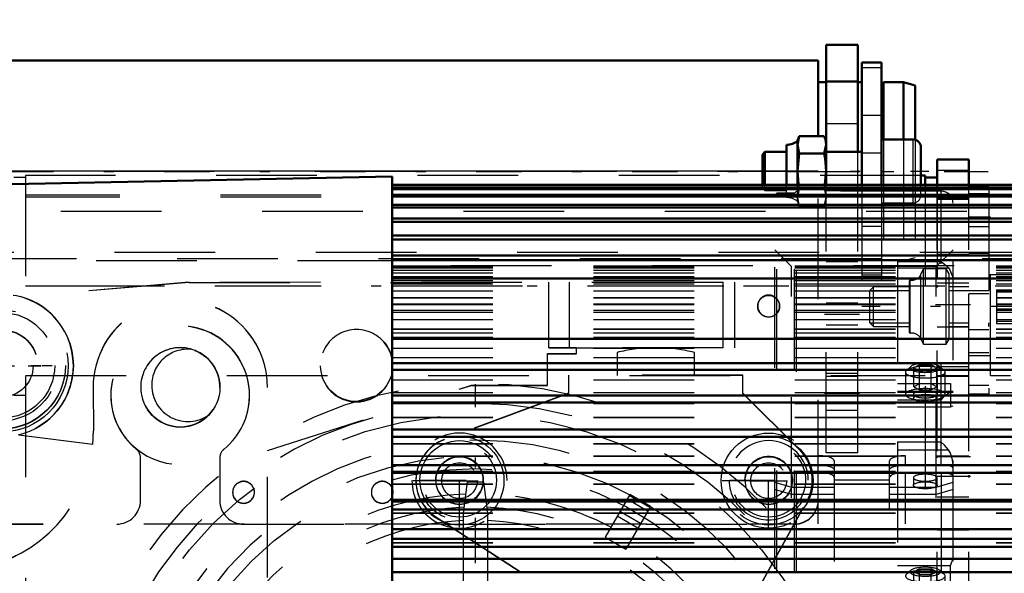
# Model space of a CAD drawing. Units: inches. Extents: x 15 to 194, y 17 to 183.
# Drawn here: x 59 to 69, y 78 to 83 of the extents above; entities that cross this region are included whole.
import ezdxf

# ---------------------------------------------------------------- set-up
doc = ezdxf.new("R2010")
doc.units = ezdxf.units.IN
doc.header["$MEASUREMENT"] = 0
doc.linetypes.add('Center', pattern=[1.5, 0.45, -0.5, 0.05, -0.5])
doc.linetypes.add('Dashed', pattern=[2, 1, -1])
for name, color, linetype, lineweight in [('2d ConnectionPoints', 7, 'Continuous', 50), ('AM_0', 7, 'Continuous', 50), ('AM_4', 3, 'Continuous', 25), ('AM_5', 3, 'Continuous', 25), ('AM_7', 7, 'Center', 25), ('AM_9', 6, 'Dashed', 25)]:
    doc.layers.add(name, color=color, linetype=linetype, lineweight=lineweight)
doc.dimstyles.get("Standard").update_dxf_attribs({"dimtxt": 0.18, "dimasz": 0.18, "dimexe": 0.18, "dimexo": 0.0625, "dimgap": 0.09, "dimtad": 0, "dimtih": 1, "dimtoh": 1, "dimdec": 4, "dimzin": 0, "dimdsep": 46, "dimtxsty": 'Standard', "dimcen": 0.09, "dimadec": 0, "dimazin": 0, "dimtfac": 1, "dimtdec": 4, "dimtofl": 0, "dimtmove": 0, "dimatfit": 3, "dimfxl": 0, "dimtolj": 1, "dimtzin": 0, "dimarcsym": 0})

# ---------------------------------------------------------------- blocks, each defined once
blk = doc.blocks.new('6_SH4_R02_RSU_0_in_BLM6N_1_1_GN_Wire_Rope_Hoist_900')
at = {"layer": 'AM_0'}
for p, q in [((68.3388, 81.6837), (68.2952, 81.6837)), ((68.3388, 81.6837), (68.3388, 81.5905)), ((68.4569, 81.664), (68.3388, 81.664))]:
    blk.add_line(p, q, dxfattribs=at)
at = {"layer": 'AM_5'}
for p, q in [((67.7876, 80.5404), (68.1813, 80.5404)), ((68.1813, 80.5766), (68.1813, 80.5404)), ((68.575, 80.5404), (68.9687, 80.5404)), ((68.9687, 80.5766), (68.9687, 80.5404)), ((67.7876, 80.2191), (68.1813, 80.2191)), ((68.1813, 80.1829), (68.1813, 80.2191)), ((68.575, 80.2191), (68.7719, 80.2191)), ((68.9687, 80.1829), (68.9687, 80.2191))]:
    blk.add_line(p, q, dxfattribs=at)
at = {"layer": 'AM_7'}
for p, q in [((70.0829, 80.5813), (52.9333, 80.5813)), ((69.4412, 80.3798), (67.7089, 80.3798)), ((63.8703, 71.6316), (63.8703, 79.6098))]:
    blk.add_line(p, q, dxfattribs=at)
at = {"layer": 'AM_9'}
for p, q in [((68.2952, 81.6837), (59.4018, 81.6837)), ((59.4018, 81.6837), (59.4018, 73.5931)), ((59.4018, 81.664), (59.2837, 81.664)), ((68.3388, 81.5905), (68.3388, 73.5931)), ((68.4569, 81.664), (68.4569, 79.4987)), ((68.3388, 81.4868), (59.4018, 81.4868)), ((68.9687, 81.5699), (68.7719, 81.5699)), ((68.7719, 79.5065), (68.7719, 81.5699)), ((68.9687, 81.5622), (68.7719, 81.5622)), ((68.9687, 81.5008), (68.7719, 81.5008)), ((68.9687, 81.5699), (68.9687, 79.5065)), ((68.3388, 81.4672), (59.4018, 81.4672)), ((68.7719, 81.4672), (68.4569, 81.4672)), ((68.9884, 79.6955), (68.9884, 81.4672)), ((69.1853, 81.4672), (68.9884, 81.4672)), ((68.9884, 81.2703), (68.7719, 81.2703)), ((68.7719, 81.1746), (68.9687, 81.1746)), ((68.9687, 80.9091), (68.7719, 80.9091)), ((68.3219, 80.7538), (68.2939, 80.705)), ((68.2939, 80.0546), (68.2939, 80.705)), ((68.3219, 80.0057), (68.3219, 80.7538)), ((68.5471, 80.7538), (68.3219, 80.7538)), ((68.5471, 80.0057), (68.5471, 80.7538)), ((68.575, 80.705), (68.5471, 80.7538)), ((68.575, 80.0546), (68.575, 80.705)), ((68.1813, 80.1241), (68.1813, 80.6354)), ((68.1902, 80.1163), (68.1902, 80.6432)), ((69.3231, 80.6947), (68.9687, 80.6947)), ((68.3388, 80.5813), (59.4018, 80.5813)), ((67.8239, 80.5766), (67.7876, 80.5404)), ((67.7876, 80.2191), (67.7876, 80.5404)), ((68.1813, 80.5766), (67.8239, 80.5766)), ((67.8239, 80.1829), (67.8239, 80.5766)), ((68.7719, 80.5766), (68.575, 80.5766)), ((68.9687, 80.5056), (68.7719, 80.5056)), ((69.0475, 80.5471), (69.3624, 80.5471)), ((69.0475, 80.5471), (69.0475, 80.2124)), ((69.0475, 80.525), (69.3624, 80.525)), ((69.0475, 80.4019), (69.3624, 80.4019)), ((69.0475, 80.3576), (69.3624, 80.3576)), ((67.7876, 80.2191), (67.8239, 80.1829)), ((69.0475, 80.2345), (69.3624, 80.2345)), ((69.0475, 80.2124), (69.3624, 80.2124)), ((67.8239, 80.1829), (68.1813, 80.1829)), ((68.575, 80.1829), (68.7719, 80.1829)), ((68.9687, 80.1481), (68.7719, 80.1481)), ((68.2939, 80.0546), (68.3219, 80.0057)), ((68.5471, 80.0057), (68.575, 80.0546)), ((68.9687, 80.0648), (69.3231, 80.0648)), ((68.3219, 80.0057), (68.5471, 80.0057)), ((68.9687, 79.921), (68.7719, 79.921)), ((68.7719, 79.8924), (68.9884, 79.8924)), ((68.9687, 79.8105), (68.7719, 79.8105)), ((59.4018, 79.6955), (68.3388, 79.6955)), ((68.4569, 79.6955), (68.7719, 79.6955)), ((68.9884, 79.6955), (69.1853, 79.6955)), ((68.9687, 79.5949), (68.7719, 79.5949)), ((59.2837, 79.4987), (59.4018, 79.4987)), ((68.3388, 79.4987), (68.4569, 79.4987)), ((68.9687, 79.5081), (68.7719, 79.5081)), ((68.7719, 79.5065), (68.9687, 79.5065)), ((63.7523, 78.3275), (63.7916, 78.6394)), ((63.7916, 78.6394), (63.9491, 78.6394)), ((63.9491, 78.6394), (63.9884, 78.3275)), ((65.4037, 78.5129), (65.1587, 78.0885)), ((65.5804, 78.3465), (65.3759, 78.4646)), ((65.6017, 78.3833), (65.3971, 78.5014)), ((65.6083, 78.3947), (65.4037, 78.5129)), ((65.6083, 78.3947), (65.3633, 77.9703)), ((63.7522, 77.4001), (63.7522, 78.3269)), ((63.9884, 78.3269), (63.9884, 77.4001)), ((65.483, 78.1777), (65.2784, 78.2958)), ((65.5108, 78.2259), (65.3062, 78.344)), ((65.1587, 78.0885), (65.3633, 77.9703))]:
    blk.add_line(p, q, dxfattribs=at)
for radius in [3.6833, 3.1496]:
    blk.add_circle((63.8703, 75.6207), radius, dxfattribs=at)
for centre, radius, start, end in [((68.1892, 80.6354), 0.00787, 82.74323, 180), ((68.2034, 80.7467), 0.1043, 262.74323, 330.2183), ((68.1892, 80.1241), 0.00787, 180, 277.25677), ((68.2034, 80.0128), 0.1043, 29.7817, 97.25677), ((63.8703, 75.6207), 3.9961, 15, 165), ((63.8703, 75.6207), 3.7953, 15, 165), ((63.8703, 75.6207), 3.4314, 300.62467, 239.37533), ((63.8703, 75.6207), 3.2725, 60.50499, 60.15563), ((63.8703, 75.6207), 2.8982, 91.86078, 148.13922), ((63.8703, 75.6207), 2.8982, 62.3356, 88.13922), ((63.8703, 75.6207), 2.7674, 92.29197, 147.70803), ((63.8703, 75.6207), 2.7674, 32.29197, 87.70803), ((63.8703, 75.6207), 2.6349, 92.56914, 147.43086), ((63.8703, 75.6207), 2.6349, 32.56914, 87.43086), ((63.8703, 75.6207), 2.8982, 31.86078, 57.6644)]:
    blk.add_arc(centre, radius, start, end, dxfattribs=at)
blk = doc.blocks.new('25_SH4_R02_2_RS_tr_0_in_BLM6N_1_1_GN_Wire_Rope_Hoist_900')
at = {"layer": 'AM_0'}
for p, q in [((67.2752, 82.8256), (58.3382, 82.8256)), ((67.2752, 82.8256), (67.2752, 82.0743)), ((67.9055, 82.8059), (67.7086, 82.8059)), ((67.7086, 82.8059), (67.7086, 81.5906)), ((67.9055, 82.8059), (67.9055, 81.5906)), ((67.3545, 82.609), (67.2752, 82.609)), ((67.7083, 82.609), (67.6695, 82.609)), ((67.7083, 82.609), (67.7083, 81.9173)), ((68.1217, 82.609), (67.9248, 82.609)), ((67.9248, 82.609), (67.9248, 82.0407)), ((68.2398, 82.5775), (68.1217, 82.609)), ((68.1217, 82.609), (68.1217, 82.0407)), ((68.2398, 82.5775), (68.2398, 82.038)), ((67.9248, 82.3925), (67.9055, 82.3925)), ((67.0873, 82.0743), (67.0708, 82.0276)), ((67.0873, 82.0743), (67.0708, 81.9874)), ((67.3344, 82.0743), (67.0873, 82.0743)), ((67.3542, 82.0276), (67.3344, 82.0743)), ((66.9605, 81.5905), (66.9605, 81.9881)), ((67.0708, 81.5905), (67.0708, 82.0276)), ((67.0708, 81.9874), (67.0873, 81.9005)), ((67.3344, 81.9005), (67.3542, 81.9874)), ((67.3542, 81.5905), (67.3542, 82.0276)), ((68.2197, 82.0407), (67.9055, 82.0407)), ((66.7462, 81.9173), (66.7204, 81.8915)), ((66.7204, 81.5905), (66.7204, 81.8915)), ((66.9605, 81.9173), (66.7462, 81.9173)), ((66.7462, 81.5905), (66.7462, 81.9173)), ((67.0873, 81.9005), (67.0708, 81.7262)), ((67.3344, 81.9005), (67.0873, 81.9005)), ((67.7086, 81.9173), (67.3542, 81.9173)), ((68.2952, 81.5905), (68.2952, 81.9652))]:
    blk.add_line(p, q, dxfattribs=at)
for points in [[(67.3542, 81.9874), (67.3466, 82.0399), (67.3344, 82.0743)], [(67.3542, 81.7262), (67.3434, 81.8532), (67.3344, 81.9005)], [(67.0708, 81.7262), (67.0804, 81.5953), (67.0811, 81.5904)], [(67.3419, 81.5904), (67.3427, 81.5953), (67.3542, 81.7262)]]:
    blk.add_lwpolyline(points, dxfattribs=at)
for centre, radius, start, end in [((66.9648, 82.1501), 0.162, 268.50412, 310.86402), ((68.2197, 81.9652), 0.0755, 360, 90)]:
    blk.add_arc(centre, radius, start, end, dxfattribs=at)
at = {"layer": 'AM_4'}
for p, q in [((67.9055, 82.7539), (67.7086, 82.7539)), ((67.9055, 82.2775), (67.7086, 82.2775)), ((68.2197, 81.5905), (68.2197, 82.0407)), ((67.9055, 81.9033), (67.7086, 81.9033)), ((66.7204, 81.7249), (58.3382, 81.7249))]:
    blk.add_line(p, q, dxfattribs=at)
at = {"layer": 'AM_7'}
for p, q in [((53.0272, 81.7232), (68.9642, 81.7232)), ((66.6417, 81.7257), (68.3739, 81.7257)), ((58.4766, 79.7922), (59.8573, 79.7922)), ((58.5055, 79.7954), (59.8284, 79.7954)), ((58.5055, 79.7927), (59.8284, 79.7927)), ((58.6169, 79.7961), (59.7171, 79.7961)), ((58.8426, 79.7915), (59.4913, 79.7915)), ((63.7122, 78.1875), (63.7122, 79.1135)), ((66.7831, 78.1875), (66.7831, 79.1135)), ((63.2492, 78.6505), (64.1752, 78.6505)), ((63.3275, 78.6543), (64.097, 78.6543)), ((63.5262, 78.6498), (63.8983, 78.6498)), ((66.3201, 78.6505), (67.2461, 78.6505)), ((66.3983, 78.6543), (67.1678, 78.6543)), ((66.5971, 78.6498), (66.9691, 78.6498))]:
    blk.add_line(p, q, dxfattribs=at)
at = {"layer": 'AM_9'}
for p, q in [((67.6695, 82.609), (67.3545, 82.609)), ((67.0708, 81.9869), (67.0873, 82.0743)), ((67.2752, 78.4541), (67.2752, 82.0743)), ((67.3344, 82.0743), (67.3542, 81.9869)), ((67.9248, 82.0407), (67.9248, 80.8374)), ((68.1217, 82.0407), (68.1217, 80.8374)), ((68.2398, 82.038), (68.2398, 80.8689)), ((67.3344, 81.8995), (67.0873, 81.8995)), ((67.7083, 81.9173), (67.7083, 80.8374)), ((67.2752, 81.7249), (58.3382, 81.7246)), ((67.2752, 81.7246), (58.3382, 81.7246)), ((67.2752, 81.7218), (58.3382, 81.7218)), ((67.2752, 81.7215), (58.3382, 81.7215)), ((67.2752, 81.7246), (66.7204, 81.7249)), ((66.7204, 81.56), (66.7204, 81.5905)), ((66.7462, 81.5342), (66.7462, 81.5905)), ((66.9605, 81.4633), (66.9605, 81.5905)), ((67.0708, 81.4239), (67.0708, 81.5905)), ((67.0811, 81.5904), (67.0873, 81.5519)), ((67.3344, 81.5519), (67.3419, 81.5904)), ((67.3542, 81.4239), (67.3542, 81.5905)), ((67.7086, 81.5905), (67.7086, 80.6405)), ((67.9055, 81.5905), (67.9055, 80.6405)), ((68.2197, 81.4108), (68.2197, 81.5905)), ((68.2952, 81.4862), (68.2952, 81.5905)), ((66.7204, 81.56), (66.7462, 81.5342)), ((66.7462, 81.5342), (66.9605, 81.5342)), ((67.0873, 81.5519), (67.0708, 81.4646)), ((67.0708, 81.4641), (67.0873, 81.551)), ((67.3344, 81.5519), (67.0873, 81.5519)), ((67.3344, 81.551), (67.0873, 81.551)), ((67.3344, 81.551), (67.3542, 81.4641)), ((67.3542, 81.5342), (67.7086, 81.5342)), ((67.9055, 81.5495), (67.7086, 81.5495)), ((67.0708, 81.4646), (67.0873, 81.3772)), ((67.0873, 81.3772), (67.0708, 81.4641)), ((67.0708, 81.4239), (67.0873, 81.3772)), ((67.3344, 81.3772), (67.3542, 81.4646)), ((67.3344, 81.3772), (67.3542, 81.4239)), ((67.9055, 81.4108), (68.2197, 81.4108)), ((67.3344, 81.3772), (67.0873, 81.3772)), ((67.9055, 81.1745), (67.7086, 81.1745)), ((67.9055, 81.0539), (67.9248, 81.0539)), ((58.102, 80.8374), (67.7083, 80.8374)), ((67.9248, 80.8374), (68.1217, 80.8374)), ((68.1217, 80.8374), (68.2398, 80.8689)), ((61.0252, 80.6212), (59.3486, 80.4794)), ((61.0252, 80.6205), (59.3486, 80.4787)), ((61.0252, 80.6205), (66.3303, 80.6214)), ((66.3303, 80.6203), (61.0252, 80.6212)), ((64.5981, 79.9716), (64.5981, 80.6212)), ((64.8033, 79.9718), (64.8033, 80.6214)), ((66.3303, 79.9707), (66.3303, 80.6214)), ((66.4484, 79.9716), (66.4484, 80.6212)), ((67.9055, 80.6935), (67.7086, 80.6935)), ((67.7086, 80.6405), (67.9055, 80.6405)), ((64.5981, 79.9716), (66.3303, 79.9718)), ((66.3303, 79.9707), (64.5981, 79.9716)), ((64.8736, 79.9709), (64.5981, 79.9709)), ((64.8736, 79.9707), (64.5981, 79.9709)), ((64.8736, 79.9125), (64.8736, 79.9716)), ((65.2772, 79.924), (65.2772, 79.6956)), ((66.0449, 79.6956), (66.0449, 79.924)), ((64.5862, 79.5976), (64.5862, 79.9125)), ((64.5862, 79.9125), (64.8736, 79.9125)), ((64.5862, 79.9118), (64.8736, 79.9118)), ((66.5272, 79.697), (64.7949, 79.697)), ((64.7949, 79.697), (64.7949, 79.5171)), ((66.5272, 79.6943), (64.7949, 79.6943)), ((66.5272, 79.5171), (66.5272, 79.697)), ((60.0725, 79.5743), (60.0744, 79.1453)), ((61.3323, 79.5768), (61.3323, 79.5783)), ((61.8047, 78.9503), (63.8323, 79.5976)), ((61.8047, 78.9496), (63.8323, 79.5969)), ((61.8047, 77.687), (61.8047, 79.5783)), ((63.8323, 79.5976), (64.5862, 79.5976)), ((63.8323, 79.5969), (64.5862, 79.5969)), ((64.7949, 79.5198), (63.5609, 79.0594)), ((64.7949, 79.5171), (63.5609, 79.0567)), ((67.0887, 78.9605), (66.5272, 79.5198)), ((67.0887, 78.9578), (66.5272, 79.5171)), ((59.3296, 79.1047), (60.0686, 79.0139)), ((59.3296, 79.104), (60.0686, 79.0132)), ((63.5609, 79.0594), (63.5609, 79.0567)), ((67.0887, 78.9605), (67.0887, 78.9578)), ((60.5429, 78.4541), (60.5429, 78.8734)), ((61.3303, 78.8734), (61.3303, 78.4541)), ((63.2792, 78.6537), (63.2792, 78.651)), ((67.2162, 78.651), (67.2162, 78.6537)), ((66.6453, 77.512), (67.1619, 78.4437)), ((66.6453, 77.5092), (67.1619, 78.441)), ((67.1619, 78.4437), (67.1619, 78.4415)), ((63.4766, 78.2903), (63.4766, 78.2876)), ((63.4766, 78.2903), (64.6768, 77.512)), ((63.4766, 78.2876), (64.6768, 77.5092)), ((58.5744, 78.221), (67.039, 78.221)), ((58.5744, 78.2207), (67.039, 78.2207)), ((58.5744, 78.2179), (60.3067, 78.2179)), ((58.5744, 78.2176), (60.3067, 78.2176)), ((61.5666, 78.2176), (67.0365, 78.2176)), ((67.0366, 78.2179), (67.039, 78.2176))]:
    blk.add_line(p, q, dxfattribs=at)
for points in [[(67.3542, 81.4646), (67.3466, 81.5174), (67.3344, 81.5519)], [(67.3542, 81.4641), (67.3466, 81.4115), (67.3344, 81.3772)]]:
    blk.add_lwpolyline(points, dxfattribs=at)
for centre, radius in [((59.167, 79.7922), 0.6575), ((59.167, 79.7954), 0.6299), ((59.167, 79.7927), 0.6299), ((59.167, 79.7961), 0.5239), ((59.167, 79.7915), 0.3089), ((63.7122, 78.6505), 0.4409), ((66.7831, 78.6505), 0.4409), ((63.7122, 78.6543), 0.3664), ((66.7831, 78.6543), 0.3664), ((63.7122, 78.6498), 0.1772), ((66.7831, 78.6498), 0.1772)]:
    blk.add_circle(centre, radius, dxfattribs=at)
for centre, radius, start, end in [((68.2197, 81.4862), 0.0755, 270, 0), ((66.9648, 81.3014), 0.162, 49.13598, 91.49588), ((65.661, 78.4082), 1.5637, 91.58964, 104.21021), ((65.661, 78.4082), 1.5637, 75.78979, 88.41036)]:
    blk.add_arc(centre, radius, start, end, dxfattribs=at)
for centre, major_axis in [((59.167, 79.7953), (-0.7087, 0)), ((66.7831, 80.3832), (0.1083, 0)), ((59.167, 79.796), (-0.5512, 0)), ((59.167, 79.7954), (-0.3543, 0)), ((59.167, 79.7927), (-0.3543, 0)), ((59.167, 79.7916), (-0.3543, 0)), ((62.6886, 79.7955), (0.3593, 0)), ((60.9386, 79.5768), (0.3937, 0)), ((63.7122, 78.6542), (-0.3937, 0)), ((66.7831, 78.6506), (-0.4724, 0)), ((63.7122, 78.6537), (-0.2362, 0)), ((63.7122, 78.6509), (-0.2362, 0)), ((66.7831, 78.6537), (-0.2362, 0)), ((66.7831, 78.6509), (-0.2362, 0))]:
    blk.add_ellipse(centre, major_axis=major_axis, ratio=0.999999, dxfattribs=at)
for centre, major_axis, start_param, end_param in [((59.167, 79.7924), (-0.7087, 0), 3.141593, 6.283185), ((59.167, 79.7944), (0.7087, 0), 0, 1.311578), ((59.167, 79.7937), (0.7087, 0), 6.283185, 7.594764), ((60.9386, 79.5783), (0.8661, 0), 6.283185, 9.429327), ((60.9386, 79.5779), (-0.8661, 0), 3.141593, 6.287735), ((60.9386, 79.5768), (0.8661, 0), 6.283185, 9.429327), ((66.7831, 80.3863), (0.1083, 0), 0, 3.141593), ((66.7831, 80.386), (0.1083, 0), 3.141593, 6.283185), ((60.9366, 79.5002), (0.689, 0), 0, 3.141593), ((60.9366, 79.4974), (0.689, 0), 0, 3.141593), ((62.6886, 79.7927), (0.3593, 0), 0, 3.141593), ((60.9386, 79.5779), (-0.3937, 0), 4.420765, 6.283185), ((60.9386, 79.5783), (0.3937, 0), 0, 3.141593), ((61.0134, 79.5969), (0.3594, 0), 1.463792, 3.141593), ((59.167, 79.7928), (-0.7087, 0), 0, 3.141593), ((59.167, 79.7944), (0.7087, 0), 4.943962, 6.283185), ((59.167, 79.7937), (0.7087, 0), 4.943962, 6.283185), ((62.6886, 79.7924), (0.3593, 0), 3.141593, 6.283185), ((60.9386, 79.5783), (0.3937, 0), 3.141593, 6.283185), ((60.9386, 79.5772), (-0.3937, 0), 0, 2.377068), ((61.0134, 79.5969), (0.3594, 0), 3.141593, 5.33404), ((60.9366, 79.5002), (0.689, 0), 3.141593, 6.283185), ((60.9366, 79.4971), (0.689, 0), 3.141593, 4.025485), ((60.9366, 79.4971), (0.689, 0), 5.399293, 6.283185), ((58.6965, 79.1405), (1.378, 0), 4.963943, 6.287735), ((58.6965, 79.139), (1.378, 0), 4.963943, 6.287735), ((58.6965, 79.1394), (-1.378, 0), 3.04991, 3.146142), ((63.7122, 78.6506), (-0.4724, 0), 3.141593, 6.283185), ((63.7122, 78.651), (0.4331, 0), 1.927874, 4.137042), ((63.7122, 78.6537), (0.4331, 0), 1.927874, 3.141593), ((66.7831, 78.6542), (-0.3937, 0), 3.141593, 6.283185), ((60.4248, 78.8734), (0.1181, 0), 0, 0.883892), ((60.4248, 78.873), (0.1181, 0), 6.283185, 7.167078), ((61.4484, 78.8734), (0.1181, 0), 2.2577, 3.141593), ((61.4484, 78.873), (0.1181, 0), 2.2577, 3.141593), ((66.7831, 78.6537), (0.4331, 0), 5.776977, 7.070562), ((66.7831, 78.651), (0.4331, 0), 6.283185, 7.070562), ((63.7122, 78.6537), (0.2362, 0), 0, 3.141593), ((63.7122, 78.651), (0.2362, 0), 0, 3.141593), ((66.7831, 78.6537), (0.2362, 0), 0, 3.141593), ((66.7831, 78.651), (0.2362, 0), 0, 3.141593), ((61.5666, 78.5359), (0.1083, 0), 0, 3.141593), ((62.9445, 78.5359), (0.1083, 0), 0, 3.141593), ((63.7122, 78.6505), (-0.4724, 0), 0, 3.141593), ((63.7122, 78.6537), (0.4331, 0), 3.141593, 4.137042), ((63.7122, 78.6537), (0.2362, 0), 3.141593, 6.283185), ((63.7122, 78.651), (0.2362, 0), 3.141593, 6.283185), ((66.7831, 78.654), (-0.3937, 0), 0, 3.141593), ((66.7831, 78.6537), (0.2362, 0), 3.141593, 6.283185), ((66.7831, 78.651), (0.2362, 0), 3.141593, 6.283185), ((66.7831, 78.651), (0.4331, 0), 5.776977, 6.283185), ((61.5666, 78.5328), (0.1083, 0), 0, 3.141593), ((62.9445, 78.5328), (0.1083, 0), 0, 3.141593), ((60.3067, 78.4541), (0.2362, 0), 4.712389, 6.283185), ((61.5666, 78.4541), (0.2362, 0), 3.141593, 4.712389), ((61.5666, 78.5356), (0.1083, 0), 3.141593, 6.283185), ((61.5666, 78.5325), (0.1083, 0), 3.141593, 6.283185), ((62.9445, 78.5356), (0.1083, 0), 3.141593, 6.283185), ((62.9445, 78.5325), (0.1083, 0), 3.141593, 6.283185), ((67.039, 78.4569), (0.2362, 0), 4.712389, 6.283185), ((67.039, 78.4538), (0.2362, 0), 4.712389, 6.283185)]:
    blk.add_ellipse(centre, major_axis=major_axis, ratio=0.999999, start_param=start_param, end_param=end_param, dxfattribs=at)
blk = doc.blocks.new('27_SH4_L_L2_RG_0_in_BLM6N_1_1_GN_Wire_Rope_Hoist_900')
at = {"layer": 'AM_9'}
for p, q in [((66.8652, 81.5065), (66.8429, 81.4843)), ((66.8429, 73.7729), (66.8429, 81.4843)), ((66.8652, 73.7506), (66.8652, 81.5065)), ((67.0398, 81.5065), (66.8652, 81.5065)), ((67.0595, 81.5262), (67.0398, 81.5065)), ((67.0398, 73.7506), (67.0398, 81.5065)), ((67.0595, 73.7309), (67.0595, 81.5262)), ((68.4965, 81.5262), (67.0595, 81.5262)), ((68.4965, 78.8057), (68.4965, 81.5262)), ((68.6146, 73.8491), (68.6146, 81.4081)), ((67.01, 80.7782), (66.8429, 80.9452)), ((68.6146, 80.9452), (68.4475, 80.7782)), ((68.0634, 80.827), (68.0634, 79.3852)), ((68.0634, 80.827), (68.4963, 80.827)), ((67.01, 74.479), (67.01, 80.7782)), ((68.4475, 80.7782), (67.01, 80.7782)), ((68.0634, 80.7646), (68.5685, 80.7646)), ((68.4475, 74.479), (68.4475, 80.7782)), ((68.1421, 79.7284), (68.1421, 79.5075)), ((68.194, 79.7846), (68.1516, 79.746)), ((68.2822, 79.7998), (68.2253, 79.771)), ((68.2253, 79.5828), (68.2253, 79.771)), ((68.2253, 79.771), (68.2822, 79.7422)), ((68.2822, 79.554), (68.2822, 79.7998)), ((68.2822, 79.7998), (68.3958, 79.7998)), ((68.2822, 79.7422), (68.3958, 79.7422)), ((68.3958, 79.554), (68.3958, 79.7998)), ((68.4526, 79.771), (68.3958, 79.7998)), ((68.3958, 79.7422), (68.4526, 79.771)), ((68.4526, 79.5828), (68.4526, 79.771)), ((68.5264, 79.746), (68.484, 79.7846)), ((68.5358, 79.5075), (68.5358, 79.7284)), ((68.0634, 79.6147), (68.5893, 79.6147)), ((68.6146, 79.5375), (68.0634, 79.5375)), ((68.0634, 79.5306), (68.6146, 79.5306)), ((68.2822, 79.6115), (68.2253, 79.5828)), ((68.2253, 79.5828), (68.2822, 79.554)), ((68.3958, 79.6115), (68.2822, 79.6115)), ((68.2822, 79.554), (68.3958, 79.554)), ((68.4526, 79.5828), (68.3958, 79.6115)), ((68.3958, 79.554), (68.4526, 79.5828)), ((68.5893, 79.6147), (68.5893, 79.3852)), ((68.0634, 79.4537), (68.4965, 79.4537)), ((68.2209, 79.5075), (68.2209, 79.4698)), ((68.4571, 79.4698), (68.4571, 79.5075)), ((68.0634, 79.3852), (68.5893, 79.3852)), ((68.5893, 79.3852), (68.6146, 79.3929)), ((68.0634, 79.0345), (68.0634, 77.3166)), ((68.0634, 79.0345), (68.4965, 79.0345)), ((68.0634, 78.9574), (68.5685, 78.9574)), ((67.276, 78.8975), (68.1421, 78.8975)), ((67.276, 78.8057), (67.276, 78.8975)), ((67.4335, 78.8463), (67.4335, 74.3574)), ((67.9847, 74.3574), (67.9847, 78.8463)), ((68.1421, 78.8057), (68.1421, 78.8975)), ((66.8652, 78.8), (66.8429, 78.7935)), ((67.0398, 78.8), (66.8652, 78.8)), ((67.276, 78.8057), (67.0595, 78.8057)), ((67.3041, 78.805), (67.3371, 78.8021)), ((68.4965, 78.8057), (68.1421, 78.8057)), ((68.5495, 78.8021), (68.5242, 78.8048)), ((66.8429, 78.7182), (66.8652, 78.7247)), ((66.8652, 78.7247), (67.0398, 78.7247)), ((67.0398, 78.7247), (67.0595, 78.7304)), ((67.0595, 78.7304), (67.276, 78.7304)), ((67.276, 74.2196), (67.276, 78.7304)), ((67.9847, 78.654), (67.4335, 78.654)), ((68.1113, 78.7295), (68.0783, 78.7265)), ((68.1421, 74.2196), (68.1421, 78.7304)), ((68.1421, 78.7304), (68.4965, 78.7304)), ((68.2209, 78.6792), (68.2209, 78.6039)), ((68.4571, 78.6039), (68.4571, 78.6792)), ((68.4965, 78.7304), (68.4965, 73.7309)), ((66.8429, 78.6359), (67.01, 78.587)), ((67.01, 78.5117), (66.8429, 78.5606)), ((67.01, 78.587), (67.4335, 78.587)), ((67.9847, 78.587), (68.4475, 78.587)), ((68.4475, 78.587), (68.6146, 78.6359)), ((68.6146, 78.5606), (68.4475, 78.5117)), ((67.4335, 78.5117), (67.01, 78.5117)), ((68.4475, 78.5117), (67.9847, 78.5117)), ((68.5893, 77.8075), (68.6146, 77.876)), ((68.0634, 77.8075), (68.5893, 77.8075)), ((68.2822, 77.7739), (68.2253, 77.7451)), ((68.2822, 77.5281), (68.2822, 77.7739)), ((68.2822, 77.7739), (68.3958, 77.7739)), ((68.3958, 77.5281), (68.3958, 77.7739)), ((68.4526, 77.7451), (68.3958, 77.7739)), ((68.5893, 77.5285), (68.5893, 77.8075)), ((68.194, 77.7587), (68.1516, 77.7201)), ((68.2253, 77.5569), (68.2253, 77.7451)), ((68.2253, 77.7451), (68.2822, 77.7164)), ((68.2822, 77.7164), (68.3958, 77.7164)), ((68.3958, 77.7164), (68.4526, 77.7451)), ((68.4526, 77.5569), (68.4526, 77.7451)), ((68.5264, 77.7201), (68.484, 77.7587)), ((68.5358, 77.4816), (68.5358, 77.7025)), ((68.2822, 77.5857), (68.2253, 77.5569)), ((68.3958, 77.5857), (68.2822, 77.5857)), ((68.4526, 77.5569), (68.3958, 77.5857)), ((68.0634, 77.5285), (68.3966, 77.5285)), ((68.2209, 77.4816), (68.2209, 77.4439)), ((68.2253, 77.5569), (68.2822, 77.5281)), ((68.2822, 77.5281), (68.5893, 77.5285)), ((68.3958, 77.5281), (68.4526, 77.5569)), ((68.4571, 77.4439), (68.4571, 77.4816)), ((68.6146, 77.5208), (68.5893, 77.5285)), ((68.0634, 77.3832), (68.6146, 77.3832)), ((67.6106, 77.3075), (67.6106, 77.2086)), ((67.9966, 77.2533), (68.0043, 77.3075)), ((68.0043, 77.2086), (68.0043, 77.3075)), ((68.1858, 77.3166), (68.0634, 77.3166)), ((67.4138, 77.2086), (67.4138, 77.2033)), ((67.6175, 77.2564), (67.6225, 77.2405)), ((68.201, 77.2159), (68.1993, 77.2415)), ((68.201, 77.2159), (68.4965, 77.2159)), ((68.2012, 77.2034), (68.2012, 77.2086)), ((68.4965, 77.2159), (68.5179, 77.2412)), ((67.01, 76.7454), (66.8429, 76.6966)), ((68.4475, 76.7454), (67.01, 76.7454)), ((68.6146, 76.6966), (68.4475, 76.7454)), ((66.8429, 76.6213), (67.01, 76.6701)), ((67.01, 76.6701), (68.4475, 76.6701)), ((68.2209, 76.6533), (68.2209, 76.578)), ((68.4475, 76.6701), (68.6146, 76.6213)), ((68.4571, 76.578), (68.4571, 76.6533)), ((66.8429, 76.539), (66.8652, 76.5325)), ((66.8652, 76.5325), (67.0398, 76.5325)), ((67.0398, 76.5325), (67.0595, 76.5267)), ((67.0595, 76.5267), (68.4965, 76.5267)), ((66.8652, 76.4572), (66.8429, 76.4637)), ((67.0398, 76.4572), (66.8652, 76.4572)), ((67.0595, 76.4514), (67.0398, 76.4572)), ((68.4965, 76.4514), (67.0595, 76.4514)), ((67.656, 76.1507), (67.5044, 75.9148)), ((67.959, 76.1507), (67.656, 76.1507)), ((67.656, 76.1507), (67.656, 76.0536)), ((68.1106, 75.9148), (67.959, 76.1507)), ((67.959, 76.1507), (67.959, 76.0536)), ((67.5802, 75.9292), (67.656, 76.0536)), ((67.656, 76.0536), (67.8075, 76.0471)), ((67.8075, 76.0471), (67.959, 76.0536)), ((67.959, 76.0536), (68.0348, 75.9292)), ((67.5044, 75.8177), (67.5802, 75.9292)), ((67.5044, 75.9148), (67.656, 75.6789)), ((67.5044, 75.9148), (67.5044, 75.8177)), ((67.65, 75.92), (67.65, 75.9148)), ((67.959, 75.6789), (68.1106, 75.9148)), ((67.965, 75.9148), (67.965, 75.92)), ((68.0348, 75.9292), (68.1106, 75.8177)), ((68.1106, 75.9148), (68.1106, 75.8177)), ((67.5802, 75.6933), (67.5044, 75.8177)), ((67.5713, 75.8112), (67.5713, 75.7767)), ((68.1106, 75.8177), (68.0348, 75.6933)), ((68.0437, 75.7767), (68.0437, 75.8112)), ((67.3744, 75.7715), (67.3744, 75.6611)), ((68.2406, 75.6611), (68.2406, 75.7715)), ((67.5201, 75.6559), (67.5201, 75.6386)), ((67.656, 75.5818), (67.5802, 75.6933)), ((67.65, 75.6386), (67.65, 75.6301)), ((67.656, 75.6789), (67.656, 75.5818)), ((67.656, 75.6789), (67.959, 75.6789)), ((68.0348, 75.6933), (67.959, 75.5818)), ((67.959, 75.6789), (67.959, 75.5818)), ((67.965, 75.6301), (67.965, 75.6386)), ((68.0949, 75.6386), (68.0949, 75.6559)), ((67.8075, 75.5753), (67.656, 75.5818)), ((67.8854, 75.5771), (67.8075, 75.5753)), ((67.959, 75.5818), (67.8854, 75.5771)), ((67.9847, 74.8739), (67.4335, 74.8739)), ((66.8429, 74.3119), (67.01, 74.479)), ((67.01, 74.479), (68.4475, 74.479)), ((68.4475, 74.479), (68.6146, 74.3119)), ((67.276, 74.2196), (68.1421, 74.2196)), ((66.8429, 73.7729), (66.8652, 73.7506)), ((66.8652, 73.7506), (67.0398, 73.7506)), ((67.0398, 73.7506), (67.0595, 73.7309)), ((67.0595, 73.7309), (68.4965, 73.7309))]:
    blk.add_line(p, q, dxfattribs=at)
for points in [[(68.4965, 80.827), (68.4968, 80.8268), (68.5492, 80.7859), (68.5685, 80.7646)], [(68.5685, 80.7646), (68.582, 80.7453), (68.6078, 80.6778), (68.6146, 80.6127)], [(68.6086, 79.5375), (68.5992, 79.5353), (68.5715, 79.5198), (68.5248, 79.4816), (68.4968, 79.4541), (68.4965, 79.4537)], [(68.5685, 78.9574), (68.529, 79.002), (68.4968, 79.0342), (68.4965, 79.0345)], [(68.6146, 78.8055), (68.6105, 78.8561), (68.5893, 78.9247), (68.5685, 78.9574)], [(67.276, 78.8057), (67.2972, 78.8053), (67.3041, 78.805)], [(67.3371, 78.8021), (67.3476, 78.8007), (67.39, 78.7914), (67.4195, 78.7786), (67.4329, 78.7637), (67.4335, 78.7597)], [(67.9847, 78.7597), (67.9882, 78.7694), (68.0079, 78.7838), (68.0428, 78.7954), (68.0804, 78.802)], [(68.0804, 78.802), (68.0888, 78.803), (68.1208, 78.8053)], [(68.1208, 78.8053), (68.1409, 78.8057), (68.1421, 78.8057)], [(68.5242, 78.8048), (68.5226, 78.8049), (68.4965, 78.8057)], [(68.6146, 78.7712), (68.608, 78.7826), (68.5888, 78.7927), (68.5592, 78.8004), (68.5495, 78.8021)], [(67.3021, 78.7298), (67.2773, 78.7304), (67.276, 78.7304)], [(67.3394, 78.7265), (67.3293, 78.7277), (67.3021, 78.7298)], [(67.4335, 78.6844), (67.4299, 78.6941), (67.4102, 78.7085), (67.3754, 78.7201), (67.3394, 78.7265)], [(68.0783, 78.7265), (68.0705, 78.7254), (68.0281, 78.7161), (67.9986, 78.7033), (67.9852, 78.6884), (67.9847, 78.6844)], [(68.1421, 78.7304), (68.121, 78.73), (68.1113, 78.7295)], [(68.4965, 78.7304), (68.4979, 78.7304), (68.5221, 78.7296)], [(68.5221, 78.7296), (68.5369, 78.7283), (68.5508, 78.7266)], [(68.5508, 78.7266), (68.5714, 78.7226), (68.5974, 78.7138), (68.612, 78.7031), (68.6146, 78.6959)], [(67.4157, 77.2417), (67.436, 77.3334), (67.4998, 77.4487), (67.5986, 77.5372), (67.6844, 77.5777)], [(67.9413, 77.574), (68.0521, 77.5118), (68.0634, 77.5025)], [(67.8075, 77.5043), (67.7425, 77.4933), (67.6849, 77.4614), (67.6409, 77.4122), (67.6156, 77.3511), (67.6106, 77.3074)], [(68.0043, 77.3075), (68.0043, 77.3089), (67.9928, 77.3736), (67.9605, 77.4312), (67.9107, 77.475), (67.8493, 77.4998), (67.8075, 77.5043)], [(68.5179, 77.2412), (68.5533, 77.2845), (68.5882, 77.3306), (68.6071, 77.3601), (68.6142, 77.3777), (68.6146, 77.3811)], [(67.6106, 77.3074), (67.6119, 77.2852), (67.6175, 77.2564)], [(68.1993, 77.2415), (68.1962, 77.2668), (68.1858, 77.3166)], [(67.4138, 77.2034), (67.4138, 77.2043), (67.4157, 77.2417)], [(67.6043, 76.87), (67.5978, 76.874), (67.4994, 76.9607), (67.4356, 77.0752), (67.4138, 77.2034)], [(67.6225, 77.2405), (67.6304, 77.2222), (67.6687, 77.169), (67.7227, 77.1314), (67.7862, 77.1135), (67.8522, 77.1175), (67.9131, 77.1428), (67.9621, 77.1866), (67.9927, 77.2412)], [(67.9927, 77.2412), (67.9937, 77.2441), (67.9966, 77.2533)], [(68.201, 77.2159), (68.1987, 77.1594), (68.1622, 77.034), (68.0861, 76.9281), (68.0065, 76.8676)], [(68.0065, 76.8676), (67.9785, 76.8529), (67.8514, 76.817), (67.7195, 76.8243), (67.6043, 76.87)], [(68.4965, 76.5267), (68.5017, 76.5268), (68.5404, 76.5292), (68.5624, 76.5326), (68.5911, 76.5406), (68.6092, 76.5509), (68.6146, 76.5613)], [(68.6146, 76.486), (68.6141, 76.4827), (68.6038, 76.4715), (68.5814, 76.462), (68.5624, 76.4573), (68.5262, 76.4525), (68.4965, 76.4514)], [(67.65, 75.9201), (67.6511, 75.9363), (67.6659, 75.9821), (67.6947, 76.0194)], [(67.6947, 76.0194), (67.6966, 76.0212), (67.7171, 76.0368)], [(67.901, 76.0348), (67.9314, 76.0079), (67.9566, 75.9657), (67.965, 75.9199)], [(67.8075, 75.7798), (67.7554, 75.7876), (67.7092, 75.8103), (67.674, 75.8453), (67.6539, 75.8889), (67.65, 75.9201)], [(67.965, 75.9199), (67.965, 75.9186), (67.9556, 75.872), (67.9296, 75.8311), (67.8898, 75.8003), (67.8407, 75.7829), (67.8075, 75.7798)]]:
    blk.add_lwpolyline(points, dxfattribs=at)
for centre, start, end in [((68.4965, 81.4081), 360, 90), ((68.4965, 73.8491), 270, 360)]:
    blk.add_arc(centre, 0.1181, start, end, dxfattribs=at)
for centre, major_axis, ratio, start_param, end_param in [((68.339, 79.771), (0.1523, 0), 0.292372, 2.830887, 7.853982), ((68.339, 79.771), (0.1523, 0), 0.292372, 1.570796, 2.830887), ((68.339, 79.7284), (0.1969, 0), 0.292372, 2.830887, 6.283185), ((68.339, 79.7284), (0.1969, 0), 0.292372, 1.570796, 2.830887), ((68.339, 79.7284), (0.1969, 0), 0.292372, 6.283185, 7.853982), ((68.339, 79.5075), (0.1969, 0), 0.292372, 1.570796, 3.331153), ((68.339, 79.5075), (0.1969, 0), 0.292372, 3.380264, 7.853982), ((68.339, 79.5075), (0.1181, 0), 0.292372, 1.570796, 3.141593), ((68.339, 79.5075), (0.1181, 0), 0.292372, 3.141593, 7.853982), ((68.339, 79.5075), (0.1969, 0), 0.292372, 3.331153, 3.380264), ((68.339, 79.4698), (0.1181, 0), 0.292372, 6.009647, 9.424778), ((68.339, 79.4698), (0.1181, 0), 0.292372, 3.141593, 6.009647), ((67.276, 78.8463), (0.1575, 0), 0.325568, 0, 1.570796), ((68.1421, 78.8463), (0.1575, 0), 0.325568, 1.570796, 3.141593), ((68.339, 78.6792), (0.1181, 0), 0.292372, 0, 4.712389), ((68.339, 78.6792), (0.1181, 0), 0.292372, 4.712389, 6.283185), ((68.339, 77.7451), (0.1523, 0), 0.292372, 1.570796, 2.830887), ((68.339, 77.7451), (0.1523, 0), 0.292372, 0.310706, 1.570796), ((68.339, 77.7025), (0.1969, 0), 0.292372, 3.141593, 6.593891), ((68.339, 77.7025), (0.1969, 0), 0.292372, 2.830887, 3.141593), ((68.339, 77.7025), (0.1969, 0), 0.292372, 1.570796, 2.830887), ((68.339, 77.7451), (0.1523, 0), 0.292372, 2.830887, 6.593891), ((68.339, 77.7025), (0.1969, 0), 0.292372, 0.310706, 1.570796), ((67.8075, 77.2086), (-0.3937, 0), 0.990268, 4.004805, 9.705469), ((68.339, 77.4816), (0.1969, 0), 0.292372, 0, 3.141593), ((68.339, 77.4816), (0.1969, 0), 0.292372, 3.141593, 6.283185), ((68.339, 77.4816), (0.1181, 0), 0.292372, 1.570796, 3.141593), ((68.339, 77.4816), (0.1181, 0), 0.292372, 3.141593, 6.283185), ((68.339, 77.4439), (0.1181, 0), 0.292372, 4.712389, 9.424778), ((68.339, 77.4816), (0.1181, 0), 0.292372, 0, 1.570796), ((68.339, 77.4439), (0.1181, 0), 0.292372, 3.141593, 4.712389), ((68.339, 76.6533), (0.1181, 0), 0.292372, 4.712389, 9.424778), ((68.339, 76.6533), (0.1181, 0), 0.292372, 3.141593, 4.712389), ((67.8075, 75.7715), (0.4331, 0), 0.898794, 0, 3.141593), ((67.8075, 75.8112), (0.2362, 0), 0.898794, 4.712389, 9.424778), ((67.8075, 75.8112), (0.2625, 0), 0.898794, 4.712389, 8.901179), ((67.8075, 75.9148), (0.1575, 0), 0.898794, 4.712389, 9.424778), ((67.8075, 75.8112), (0.2625, 0), 0.898794, 2.617994, 3.665191), ((67.8075, 75.7767), (0.2362, 0), 0.898794, 4.712389, 9.424778), ((67.8075, 75.9148), (0.1575, 0), 0.898794, 3.141593, 4.712389), ((67.8075, 75.6386), (0.2874, 0), 0.898794, 4.712389, 9.424778), ((67.8075, 75.8112), (0.2362, 0), 0.898794, 3.141593, 4.712389), ((67.8075, 75.7715), (0.4331, 0), 0.898794, 3.141593, 6.283185), ((67.8075, 75.7767), (0.2362, 0), 0.898794, 3.141593, 4.712389), ((67.8075, 75.6386), (0.1575, 0), 0.898794, 0, 4.712389), ((67.8075, 75.6386), (0.2874, 0), 0.898794, 3.141593, 4.712389), ((67.8075, 75.8112), (0.2625, 0), 0.898794, 3.665191, 4.712389), ((67.8075, 75.6386), (0.1575, 0), 0.898794, 4.712389, 6.283185), ((67.276, 74.3574), (0.1575, 0), 0.87462, 4.712389, 6.283185), ((68.1421, 74.3574), (0.1575, 0), 0.87462, 3.141593, 4.712389)]:
    blk.add_ellipse(centre, major_axis=major_axis, ratio=ratio, start_param=start_param, end_param=end_param, dxfattribs=at)
for centre, major_axis, ratio in [((68.339, 78.6039), (-0.1181, 0), 0.292372), ((67.8075, 77.2086), (-0.1969, 0), 0.990268), ((68.339, 76.578), (-0.1181, 0), 0.292372), ((67.8075, 75.7767), (-0.4213, 0), 0.898794), ((67.8075, 75.6611), (0.4331, 0), 0.898794), ((67.8075, 75.6559), (-0.4213, 0), 0.898794), ((67.8075, 75.6559), (0.2874, 0), 0.898794), ((67.8075, 75.6301), (0.1575, 0), 0.898794), ((67.8075, 75.6179), (-0.1296, 0), 0.898794)]:
    blk.add_ellipse(centre, major_axis=major_axis, ratio=ratio, dxfattribs=at)
blk = doc.blocks.new('30_SH3_20_H33_50HZ_400V_M_0_in_BLM6N_1_1_GN_Wire_Rope_Hoist_900')
at = {"layer": 'AM_0'}
for p, q in [((63.0438, 81.672), (54.9613, 81.514)), ((63.0438, 73.6405), (63.0438, 81.672)), ((63.0438, 81.5906), (70.6264, 81.5906)), ((63.0438, 81.5869), (70.6264, 81.5869)), ((63.0438, 81.5588), (70.6264, 81.5588)), ((63.0438, 81.5477), (70.6264, 81.5477)), ((63.0438, 81.4918), (70.6264, 81.4918)), ((63.0438, 81.4732), (70.6264, 81.4732)), ((63.0438, 81.39), (70.6264, 81.39)), ((63.0438, 81.3642), (70.6264, 81.3642)), ((63.0438, 81.2543), (70.6264, 81.2543)), ((63.0438, 81.2217), (70.6264, 81.2217)), ((63.0438, 81.0861), (70.6264, 81.0861)), ((63.0438, 81.0468), (70.6264, 81.0468)), ((63.0438, 80.8869), (70.6264, 80.8869)), ((63.0438, 80.8412), (70.6264, 80.8412)), ((63.0438, 80.6583), (70.6264, 80.6583)), ((63.0438, 80.0602), (70.6264, 80.0602)), ((63.0438, 79.8191), (70.6264, 79.8191)), ((63.0438, 79.7529), (70.6264, 79.7529)), ((63.0438, 79.4966), (70.6264, 79.4966)), ((63.0438, 79.4266), (70.6264, 79.4266)), ((63.0438, 79.1575), (70.6264, 79.1575)), ((63.0438, 79.0844), (70.6264, 79.0844)), ((63.0438, 78.8047), (70.6264, 78.8047)), ((63.0438, 78.7291), (70.6264, 78.7291)), ((63.0438, 78.4606), (70.6264, 78.4606)), ((63.0438, 78.4415), (70.6264, 78.4415)), ((63.0438, 78.3642), (70.6264, 78.3642)), ((63.0438, 78.1694), (70.6264, 78.1694)), ((63.0438, 78.0713), (70.6264, 78.0713)), ((63.0438, 77.9929), (70.6264, 77.9929)), ((63.0438, 77.8736), (70.6264, 77.8736)), ((63.0438, 77.7392), (70.6264, 77.7392))]:
    blk.add_line(p, q, dxfattribs=at)
at = {"layer": 'AM_9'}
for p, q in [((63.0438, 81.5905), (70.6264, 81.5905)), ((63.0438, 81.5867), (70.6264, 81.5867)), ((63.0438, 81.5584), (70.6264, 81.5584)), ((63.0438, 81.5472), (70.6264, 81.5472)), ((63.0438, 81.4911), (70.6264, 81.4911)), ((63.0438, 81.4725), (70.6264, 81.4725)), ((63.0438, 81.389), (70.6264, 81.389)), ((63.0438, 81.3632), (70.6264, 81.3632)), ((63.0438, 81.2531), (70.6264, 81.2531)), ((63.0438, 81.2203), (70.6264, 81.2203)), ((63.0438, 81.0846), (70.6264, 81.0846)), ((63.0438, 81.0452), (70.6264, 81.0452)), ((63.0438, 80.8851), (70.6264, 80.8851)), ((63.0438, 80.8394), (70.6264, 80.8394)), ((70.6264, 80.7862), (63.0438, 80.7862)), ((63.0438, 80.7855), (70.6264, 80.7855)), ((63.0438, 80.7778), (70.6264, 80.7778)), ((63.0438, 80.7776), (70.6264, 80.7776)), ((63.0438, 80.7651), (70.6264, 80.7651)), ((63.0438, 80.7648), (70.6264, 80.7648)), ((63.0438, 80.7419), (70.6264, 80.7419)), ((63.0438, 80.7415), (70.6264, 80.7415)), ((63.0438, 80.7165), (70.6264, 80.7165)), ((63.0438, 80.716), (70.6264, 80.716)), ((63.0438, 80.678), (70.6264, 80.678)), ((63.0438, 80.6774), (70.6264, 80.6774)), ((63.0438, 80.6563), (70.6264, 80.6563)), ((63.0438, 80.6402), (70.6264, 80.6402)), ((63.0438, 80.6394), (70.6264, 80.6394)), ((63.0438, 80.6047), (70.6264, 80.6047)), ((63.0438, 80.5868), (70.6264, 80.5868)), ((63.0438, 80.5859), (70.6264, 80.5859)), ((63.0438, 80.5368), (70.6264, 80.5368)), ((63.0438, 80.5359), (70.6264, 80.5359)), ((63.0438, 80.469), (70.6264, 80.469)), ((63.0438, 80.4679), (70.6264, 80.4679)), ((63.0438, 80.4074), (70.6264, 80.4074)), ((63.0438, 80.4062), (70.6264, 80.4062)), ((63.0438, 80.4004), (70.6264, 80.4004)), ((63.0438, 80.3434), (70.6264, 80.3434)), ((63.0438, 80.3258), (70.6264, 80.3258)), ((63.0438, 80.3245), (70.6264, 80.3245)), ((63.0438, 80.2531), (70.6264, 80.2531)), ((63.0438, 80.2517), (70.6264, 80.2517)), ((63.0438, 80.1583), (72.4766, 80.1586)), ((63.0438, 80.1568), (70.6264, 80.1568)), ((63.0438, 80.1196), (70.6264, 80.1196)), ((63.0438, 80.0752), (70.6264, 80.0752)), ((63.0438, 80.0736), (70.6264, 80.0736)), ((63.0438, 80.0577), (70.6264, 80.0577)), ((63.0438, 79.9666), (70.6264, 79.9666)), ((63.0438, 79.8737), (70.6264, 79.8737)), ((63.0438, 79.8165), (70.6264, 79.8165)), ((63.0438, 79.7554), (70.6264, 79.7554)), ((63.0438, 79.7503), (70.6264, 79.7503)), ((63.0438, 79.6537), (70.6264, 79.6537)), ((63.0438, 79.5272), (70.6264, 79.5272)), ((63.0438, 79.5252), (70.6264, 79.5252)), ((63.0438, 79.4939), (70.6264, 79.4939)), ((63.0438, 79.4239), (70.6264, 79.4239)), ((63.0438, 79.4176), (70.6264, 79.4176)), ((63.0438, 79.4156), (70.6264, 79.4156)), ((63.0438, 79.2802), (70.6264, 79.2802)), ((63.0438, 79.2781), (70.6264, 79.2781)), ((63.0438, 79.1637), (70.6264, 79.1637)), ((63.0438, 79.1616), (70.6264, 79.1616)), ((63.0438, 79.1546), (70.6264, 79.1546)), ((63.0438, 79.0815), (70.6264, 79.0815)), ((63.0438, 79.0185), (70.6264, 79.0185)), ((63.0438, 79.0163), (70.6264, 79.0163)), ((63.0438, 78.8962), (70.6264, 78.8962)), ((63.0438, 78.8939), (70.6264, 78.8939)), ((63.0438, 78.8017), (70.6264, 78.8017)), ((63.0438, 78.7445), (70.6264, 78.7445)), ((63.0438, 78.7421), (70.6264, 78.7421)), ((63.0438, 78.7261), (70.6264, 78.7261)), ((63.0438, 78.6174), (70.6264, 78.6174)), ((63.0438, 78.615), (70.6264, 78.615)), ((63.0438, 78.4582), (70.6264, 78.4582)), ((63.0438, 78.4385), (70.6264, 78.4385)), ((63.0438, 78.3611), (70.6264, 78.3611)), ((63.0438, 78.3299), (70.6264, 78.3299)), ((63.0438, 78.3275), (70.6264, 78.3275)), ((63.0438, 78.167), (70.6264, 78.167)), ((63.0438, 78.0682), (70.6264, 78.0682)), ((63.0438, 78.0363), (70.6264, 78.0363)), ((63.0438, 78.0338), (70.6264, 78.0338)), ((63.0438, 77.9898), (70.6264, 77.9898)), ((63.0438, 77.8711), (70.6264, 77.8711)), ((63.0438, 77.7368), (70.6264, 77.7368))]:
    blk.add_line(p, q, dxfattribs=at)
blk = doc.blocks.new('32_SH4_L_L3_DS2_0_in_BLM6N_1_1_GN_Wire_Rope_Hoist_900')
at = {"layer": 'AM_9'}
blk.add_line((69.2839, 80.916), (54.3823, 80.916), dxfattribs=at)
blk = doc.blocks.new('36_3437000250XB31828_8_0_in_BLM6N_1_1_GN_Wire_Rope_Hoist_900')
at = {"layer": 'AM_0'}
for p, q in [((67.3545, 81.9173), (67.3545, 82.9829)), ((67.6695, 82.9829), (67.3545, 82.9829)), ((67.6695, 81.9173), (67.6695, 82.9829)), ((68.4569, 81.5906), (68.4569, 81.8412)), ((68.4569, 81.8412), (68.7719, 81.8412)), ((68.7719, 81.5906), (68.7719, 81.8412))]:
    blk.add_line(p, q, dxfattribs=at)
at = {"layer": 'AM_4'}
for p, q in [((67.6695, 82.1955), (67.3545, 82.1955)), ((68.4569, 81.7357), (68.7719, 81.7357))]:
    blk.add_line(p, q, dxfattribs=at)
at = {"layer": 'AM_7'}
for p, q in [((67.3388, 81.7231), (67.6852, 81.7231)), ((68.7876, 81.2506), (68.4411, 81.2506)), ((67.3388, 80.3057), (67.6852, 80.3057)), ((68.7876, 80.3963), (68.4411, 80.3963)), ((67.3388, 79.5183), (67.6852, 79.5183)), ((68.7876, 78.8884), (68.4411, 78.8884)), ((68.7876, 78.6916), (68.4411, 78.6916))]:
    blk.add_line(p, q, dxfattribs=at)
at = {"layer": 'AM_9'}
for p, q in [((67.6695, 82.6187), (67.3545, 82.6187)), ((67.3545, 78.9278), (67.3545, 81.9173)), ((67.6695, 78.9278), (67.6695, 81.9173)), ((68.4569, 72.9435), (68.4569, 81.5905)), ((68.7719, 72.9435), (68.7719, 81.5905)), ((68.7719, 81.475), (68.4569, 81.475)), ((68.7719, 81.4534), (68.4569, 81.4534)), ((68.4569, 81.4475), (68.7719, 81.4475)), ((53.7516, 81.3294), (70.6264, 81.3294)), ((68.4569, 81.0479), (68.7719, 81.0479)), ((68.4569, 80.9024), (68.7719, 80.9024)), ((32.9057, 80.8569), (72.7089, 80.8569)), ((67.3545, 80.8274), (67.6695, 80.8274)), ((68.7719, 80.6128), (68.4569, 80.6128)), ((67.6695, 80.414), (67.3545, 80.414)), ((67.3545, 80.1975), (67.6695, 80.1975)), ((68.4569, 80.1798), (68.7719, 80.1798)), ((68.7719, 79.7821), (68.4569, 79.7821)), ((67.6695, 79.7152), (67.3545, 79.7152)), ((67.6695, 79.6857), (67.3545, 79.6857)), ((68.4569, 79.6876), (68.7719, 79.6876)), ((67.3545, 79.351), (67.6695, 79.351)), ((67.6695, 78.9278), (67.3545, 78.9278)), ((68.7719, 78.8943), (68.4569, 78.8943)), ((68.4569, 78.4888), (68.7719, 78.4888)), ((68.4569, 78.162), (68.7719, 78.162)), ((68.4569, 77.9947), (68.7719, 77.9947))]:
    blk.add_line(p, q, dxfattribs=at)
blk = doc.blocks.new('*D107')
at = {"layer": 'AM_5', "color": 0, "lineweight": -2}
for p, q in [((85.7243, 77.884), (85.7243, 17.2153)), ((57.1431, 39.6237), (57.1431, 17.2153)), ((57.6431, 17.2153), (68.8004, 17.2153)), ((85.2243, 17.2153), (74.067, 17.2153))]:
    blk.add_line(p, q, dxfattribs=at)
at = {"layer": 'AM_5', "color": 0}
for points in [[(57.6431, 17.2987), (57.6431, 17.132), (57.1431, 17.2153)], [(85.2243, 17.132), (85.2243, 17.2987), (85.7243, 17.2153)]]:
    blk.add_solid(points, dxfattribs=at)
at = {"layer": 'Defpoints', "color": 0}
for p in [(85.7243, 77.884), (57.1431, 39.6237), (85.7243, 17.7153)]:
    blk.add_point(p, dxfattribs=at)
at = {"layer": 'AM_5', "color": 0, "insert": (71.4337, 17.2153), "char_height": 1, "attachment_point": 5}
blk.add_mtext('\\A1;28.581', dxfattribs=at)
blk = doc.blocks.new('*D111')
at = {"layer": 'AM_5', "color": 0, "lineweight": -2}
for p, q in [((25.1344, 66.9197), (25.1344, 93.542)), ((25.6344, 93.542), (60.0224, 93.542)), ((96.6295, 93.542), (62.2415, 93.542)), ((97.1295, 68.4947), (97.1295, 93.542))]:
    blk.add_line(p, q, dxfattribs=at)
at = {"layer": 'AM_5', "color": 0}
for points in [[(25.6344, 93.6253), (25.6344, 93.4586), (25.1344, 93.542)], [(96.6295, 93.4586), (96.6295, 93.6253), (97.1295, 93.542)]]:
    blk.add_solid(points, dxfattribs=at)
at = {"layer": 'Defpoints', "color": 0}
for p in [(97.1295, 93.042), (97.1295, 68.4947), (25.1344, 66.9197)]:
    blk.add_point(p, dxfattribs=at)
at = {"layer": 'AM_5', "color": 0, "insert": (61.132, 93.542), "char_height": 1, "attachment_point": 5}
blk.add_mtext('\\A1;72', dxfattribs=at)

msp = doc.modelspace()

# ---------------------------------------------------------------- linework, layer by layer
at = {"layer": '2d ConnectionPoints'}
for p in [(67.66949, 81.72306), (67.90549, 81.72306), (68.4569, 80.58133), (68.4569, 78.88842), (68.77186, 78.69157)]:
    msp.add_point(p, dxfattribs=at)

# ---------------------------------------------------------------- block references
for name in ['36_3437000250XB31828_8_0_in_BLM6N_1_1_GN_Wire_Rope_Hoist_900', '25_SH4_R02_2_RS_tr_0_in_BLM6N_1_1_GN_Wire_Rope_Hoist_900', '6_SH4_R02_RSU_0_in_BLM6N_1_1_GN_Wire_Rope_Hoist_900', '30_SH3_20_H33_50HZ_400V_M_0_in_BLM6N_1_1_GN_Wire_Rope_Hoist_900', '27_SH4_L_L2_RG_0_in_BLM6N_1_1_GN_Wire_Rope_Hoist_900', '32_SH4_L_L3_DS2_0_in_BLM6N_1_1_GN_Wire_Rope_Hoist_900']:
    msp.add_blockref(name, (0, 0))

# ---------------------------------------------------------------- dimensions: what is measured, and where the dimension line sits
at = {"layer": 'AM_5'}
for base, p1, p2, text, picture, middle in [((97.12951, 93.54196), (25.13443, 66.91972), (97.12951, 68.49472), '72', '*D111', (61.13197, 93.54196)), ((85.72434, 17.21533), (57.14306, 39.62368), (85.72434, 77.884), '28.581', '*D107', (71.4337, 17.21533))]:
    dim = msp.add_linear_dim(base=base, p1=p1, p2=p2, text=text, dimstyle='Standard', override={"dimtxt": 1, "dimasz": 0.5, "dimexe": 0, "dimexo": 0, "dimgap": 0.3}, dxfattribs=at)
    dim.commit()
    dim.dimension.update_dxf_attribs({"geometry": picture, "text_midpoint": middle, "dimtype": 160})

doc.saveas('drawing.dxf')
